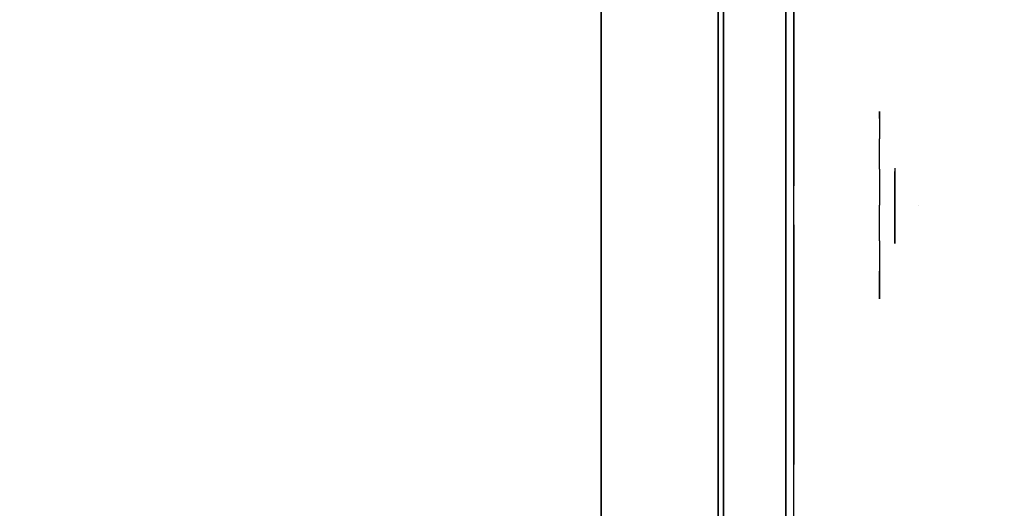
# Model space of a CAD drawing. Units: millimetres. Extents: x -2378 to 6173, y -7630 to 1941.
# Drawn here: x 2593 to 2720, y -428 to -366 of the extents above; entities that cross this region are included whole.
import ezdxf

# ---------------------------------------------------------------- set-up
doc = ezdxf.new("R2010")
doc.units = ezdxf.units.MM
doc.header["$LTSCALE"] = 0.2
doc.header["$MEASUREMENT"] = 0
doc.header["$PDMODE"] = 1
for name, color, linetype in [('GLASS', 7, 'Continuous'), ('HAGS1', 7, 'Continuous'), ('HAGS2', 7, 'Continuous'), ('HPL- SpectYel', 2, 'Continuous'), ('HPL-FB', 16, 'Continuous'), ('HPL-Green', 82, 'Continuous'), ('HPL-VibGreen', 84, 'Continuous'), ('PL-Black', 250, 'Continuous'), ('PL-Red', 10, 'Continuous'), ('PL-White', 255, 'Continuous')]:
    doc.layers.add(name, color=color, linetype=linetype)
doc.layers.add('HAGS-Dim Plan', color=7, linetype='Continuous', lineweight=100)
doc.styles.add('ATT', font='txt.shx')
doc.styles.get("Standard").update_dxf_attribs({"font": 'g13f12d.shx', "height": 300})
doc.dimstyles.new('HAGS - Dim Plan', dxfattribs={"dimtxt": 300, "dimasz": 200, "dimexe": 0.18, "dimexo": 0.0625, "dimgap": 150, "dimtad": 0, "dimlfac": 0.001, "dimrnd": 0.05, "dimzin": 1, "dimdsep": 46, "dimtxsty": 'Standard', "dimblk": 'HAGS - Dim Plan arrow', "dimcen": 0.1, "dimse1": 1, "dimse2": 1, "dimclrd": 1, "dimadec": 0, "dimazin": 0, "dimtfac": 1, "dimtofl": 0, "dimtmove": 0, "dimatfit": 3, "dimfxl": 1, "dimtolj": 1, "dimtzin": 0, "dimarcsym": 0})

# ---------------------------------------------------------------- blocks, each defined once
blk = doc.blocks.new('8045768')
at = {"layer": 'HPL-FB', "invisible_edges": 5}
for points in [[(182.73, -15.01, 613.01), (182.73, -0.01, 613.01), (257.92, -0.01, 604.96), (257.92, -15.01, 604.96)], [(257.92, -0.01, 604.96), (257.92, -15.01, 604.96), (333.5, -15.01, 602.27), (333.5, -0.01, 602.27)]]:
    blk.add_3dface(points, dxfattribs=at)
at = {"layer": 'HPL-Green'}
for points, invisible_edges in [([(35, -0.01, 80), (333.5, -0.01, 602.27), (257.92, -0.01, 604.96), (182.73, -0.01, 613.01)], 9), ([(632, -0.01, 80), (333.5, -0.01, 602.27), (35, -0.01, 80), (632, -0.01, 80)], 11), ([(35, -15.01, 80), (333.5, -15.01, 602.27), (257.92, -15.01, 604.96), (182.73, -15.01, 613.01)], 9), ([(35, -15.01, 80), (632, -15.01, 80), (333.5, -15.01, 602.27)], 10)]:
    blk.add_3dface(points, dxfattribs=dict(at, invisible_edges=invisible_edges))
blk = doc.blocks.new('8045776')
at = {"layer": 'HPL-FB', "color": 26}
blk.add_3dface([(632, -15, 80), (632, 0, 80), (35, 0, 80), (35, -15, 80)], dxfattribs=at)
at = {"layer": 'HPL-FB', "color": 26, "invisible_edges": 5}
for points in [[(182.73, -15, 752.01), (182.73, 0, 752.01), (257.92, 0, 743.96), (257.92, -15, 743.96)], [(257.92, 0, 743.96), (257.92, -15, 743.96), (333.5, -15, 741.27), (333.5, 0, 741.27)]]:
    blk.add_3dface(points, dxfattribs=at)
at = {"layer": 'HPL-VibGreen'}
for points, invisible_edges in [([(632, 0, 80), (333.5, 0, 741.27), (35, 0, 80)], 3), ([(35, 0, 80), (333.5, 0, 741.27), (257.92, 0, 743.96), (182.73, 0, 752.01)], 9), ([(632, -15, 80), (333.5, -15, 741.27), (35, -15, 80), (333.5, -15, 80)], 3), ([(632, -15, 80), (333.5, -15, 741.27), (35, -15, 80)], 3), ([(35, -15, 80), (333.5, -15, 741.27), (257.92, -15, 743.96), (182.73, -15, 752.01)], 9)]:
    blk.add_3dface(points, dxfattribs=dict(at, invisible_edges=invisible_edges))
blk = doc.blocks.new('8013790')
at = {"layer": 'GLASS', "color": 7}
for points, invisible_edges in [([(267.99, -37.84, 420.07), (265.41, -35.73, 420.07), (266.33, -35.73, 415.47), (268.71, -37.84, 416.46)], 15), ([(268.71, -37.84, 423.69), (266.33, -35.73, 424.68), (265.41, -35.73, 420.07), (267.99, -37.84, 420.07)], 15), ([(270.75, -37.84, 426.75), (268.93, -35.73, 428.57), (266.33, -35.73, 424.68), (268.71, -37.84, 423.69)], 15), ([(268.71, -37.84, 416.46), (266.33, -35.73, 415.47), (268.93, -35.73, 411.57), (270.75, -37.84, 413.4)], 15), ([(270.75, -37.84, 413.4), (268.93, -35.73, 411.57), (272.83, -35.73, 408.97), (273.82, -37.84, 411.35)], 15), ([(273.82, -37.84, 428.8), (272.83, -35.73, 431.18), (268.93, -35.73, 428.57), (270.75, -37.84, 426.75)], 15), ([(273.82, -37.84, 411.35), (272.83, -35.73, 408.97), (277.43, -35.73, 408.05), (277.43, -37.84, 410.63)], 15), ([(277.43, -35.73, 432.1), (277.43, -37.84, 429.52), (273.82, -37.84, 428.8), (272.83, -35.73, 431.18)], 7), ([(277.43, -37.84, 410.63), (277.43, -35.73, 408.05), (282.03, -35.73, 408.97), (281.05, -37.84, 411.35)], 15), ([(281.05, -37.84, 428.8), (282.03, -35.73, 431.18), (277.43, -35.73, 432.1), (277.43, -37.84, 429.52)], 15), ([(281.05, -37.84, 411.35), (282.03, -35.73, 408.97), (285.93, -35.73, 411.57), (284.11, -37.84, 413.4)], 15), ([(284.11, -37.84, 426.75), (285.93, -35.73, 428.57), (282.03, -35.73, 431.18), (281.05, -37.84, 428.8)], 15), ([(286.16, -37.84, 423.69), (288.54, -35.73, 424.68), (285.93, -35.73, 428.57), (284.11, -37.84, 426.75)], 15), ([(284.11, -37.84, 413.4), (285.93, -35.73, 411.57), (288.54, -35.73, 415.47), (286.16, -37.84, 416.46)], 15), ([(286.16, -37.84, 416.46), (288.54, -35.73, 415.47), (289.45, -35.73, 420.07), (286.88, -37.84, 420.07)], 15), ([(286.88, -37.84, 420.07), (289.45, -35.73, 420.07), (288.54, -35.73, 424.68), (286.16, -37.84, 423.69)], 15), ([(270.93, -39.41, 420.07), (267.99, -37.84, 420.07), (268.71, -37.84, 416.46), (271.42, -39.41, 417.59)], 15), ([(271.42, -39.41, 422.56), (268.71, -37.84, 423.69), (267.99, -37.84, 420.07), (270.93, -39.41, 420.07)], 15), ([(271.42, -39.41, 417.59), (268.71, -37.84, 416.46), (270.75, -37.84, 413.4), (272.83, -39.41, 415.47)], 15), ([(272.83, -39.41, 424.68), (270.75, -37.84, 426.75), (268.71, -37.84, 423.69), (271.42, -39.41, 422.56)], 15), ([(274.94, -39.41, 426.09), (273.82, -37.84, 428.8), (270.75, -37.84, 426.75), (272.83, -39.41, 424.68)], 15), ([(272.83, -39.41, 415.47), (270.75, -37.84, 413.4), (273.82, -37.84, 411.35), (274.94, -39.41, 414.06)], 15), ([(277.43, -39.41, 426.58), (277.43, -37.84, 429.52), (273.82, -37.84, 428.8), (274.94, -39.41, 426.09)], 15), ([(274.94, -39.41, 414.06), (273.82, -37.84, 411.35), (277.43, -37.84, 410.63), (277.43, -39.41, 413.57)], 15), ([(279.92, -39.41, 426.09), (281.05, -37.84, 428.8), (277.43, -37.84, 429.52), (277.43, -39.41, 426.58)], 15), ([(277.43, -39.41, 413.57), (277.43, -37.84, 410.63), (281.05, -37.84, 411.35), (279.92, -39.41, 414.06)], 15), ([(282.03, -39.41, 424.68), (284.11, -37.84, 426.75), (281.05, -37.84, 428.8), (279.92, -39.41, 426.09)], 15), ([(279.92, -39.41, 414.06), (281.05, -37.84, 411.35), (284.11, -37.84, 413.4), (282.03, -39.41, 415.47)], 15), ([(282.03, -39.41, 415.47), (284.11, -37.84, 413.4), (286.16, -37.84, 416.46), (283.44, -39.41, 417.59)], 15), ([(283.44, -39.41, 422.56), (286.16, -37.84, 423.69), (284.11, -37.84, 426.75), (282.03, -39.41, 424.68)], 15), ([(283.44, -39.41, 417.59), (286.16, -37.84, 416.46), (286.88, -37.84, 420.07), (283.94, -39.41, 420.07)], 15), ([(283.94, -39.41, 420.07), (286.88, -37.84, 420.07), (286.16, -37.84, 423.69), (283.44, -39.41, 422.56)], 15), ([(274.12, -40.38, 420.07), (270.93, -39.41, 420.07), (271.42, -39.41, 417.59), (274.37, -40.38, 418.81)], 15), ([(274.37, -40.38, 421.34), (271.42, -39.41, 422.56), (270.93, -39.41, 420.07), (274.12, -40.38, 420.07)], 15), ([(274.37, -40.38, 418.81), (271.42, -39.41, 417.59), (272.83, -39.41, 415.47), (275.09, -40.38, 417.73)], 15), ([(275.09, -40.38, 422.42), (272.83, -39.41, 424.68), (271.42, -39.41, 422.56), (274.37, -40.38, 421.34)], 15), ([(275.09, -40.38, 417.73), (272.83, -39.41, 415.47), (274.94, -39.41, 414.06), (276.16, -40.38, 417.01)], 15), ([(276.16, -40.38, 423.14), (274.94, -39.41, 426.09), (272.83, -39.41, 424.68), (275.09, -40.38, 422.42)], 15), ([(277.43, -40.71, 420.07), (274.12, -40.38, 420.07), (274.37, -40.38, 418.81), (277.43, -40.71, 420.07)], 7), ([(277.43, -40.71, 420.07), (274.37, -40.38, 421.34), (274.12, -40.38, 420.07), (277.43, -40.71, 420.07)], 7), ([(277.43, -40.71, 420.07), (274.37, -40.38, 418.81), (275.09, -40.38, 417.73), (277.43, -40.71, 420.07)], 7), ([(277.43, -40.71, 420.07), (275.09, -40.38, 422.42), (274.37, -40.38, 421.34), (277.43, -40.71, 420.07)], 7), ([(277.43, -40.38, 423.39), (277.43, -39.41, 426.58), (274.94, -39.41, 426.09), (276.16, -40.38, 423.14)], 15), ([(276.16, -40.38, 417.01), (274.94, -39.41, 414.06), (277.43, -39.41, 413.57), (277.43, -40.38, 416.76)], 15), ([(277.43, -40.71, 420.07), (275.09, -40.38, 417.73), (276.16, -40.38, 417.01), (277.43, -40.71, 420.07)], 7), ([(277.43, -40.71, 420.07), (276.16, -40.38, 423.14), (275.09, -40.38, 422.42), (277.43, -40.71, 420.07)], 7), ([(277.43, -40.71, 420.07), (276.16, -40.38, 417.01), (277.43, -40.38, 416.76), (277.43, -40.71, 420.07)], 7), ([(277.43, -40.71, 420.07), (277.43, -40.38, 423.39), (276.16, -40.38, 423.14), (277.43, -40.71, 420.07)], 7), ([(278.7, -40.38, 423.14), (279.92, -39.41, 426.09), (277.43, -39.41, 426.58), (277.43, -40.38, 423.39)], 15), ([(277.43, -40.38, 416.76), (277.43, -39.41, 413.57), (279.92, -39.41, 414.06), (278.7, -40.38, 417.01)], 15), ([(277.43, -40.71, 420.07), (277.43, -40.38, 416.76), (278.7, -40.38, 417.01), (277.43, -40.71, 420.07)], 7), ([(277.43, -40.71, 420.07), (278.7, -40.38, 417.01), (279.78, -40.38, 417.73), (277.43, -40.71, 420.07)], 7), ([(277.43, -40.71, 420.07), (279.78, -40.38, 417.73), (280.5, -40.38, 418.81), (277.43, -40.71, 420.07)], 7), ([(277.43, -40.71, 420.07), (280.5, -40.38, 418.81), (280.75, -40.38, 420.07), (277.43, -40.71, 420.07)], 7), ([(277.43, -40.71, 420.07), (280.75, -40.38, 420.07), (280.5, -40.38, 421.34), (277.43, -40.71, 420.07)], 7), ([(277.43, -40.71, 420.07), (280.5, -40.38, 421.34), (279.78, -40.38, 422.42), (277.43, -40.71, 420.07)], 7), ([(277.43, -40.71, 420.07), (279.78, -40.38, 422.42), (278.7, -40.38, 423.14), (277.43, -40.71, 420.07)], 7), ([(277.43, -40.71, 420.07), (278.7, -40.38, 423.14), (277.43, -40.38, 423.39), (277.43, -40.71, 420.07)], 7), ([(278.7, -40.38, 417.01), (279.92, -39.41, 414.06), (282.03, -39.41, 415.47), (279.78, -40.38, 417.73)], 15), ([(279.78, -40.38, 422.42), (282.03, -39.41, 424.68), (279.92, -39.41, 426.09), (278.7, -40.38, 423.14)], 15), ([(279.78, -40.38, 417.73), (282.03, -39.41, 415.47), (283.44, -39.41, 417.59), (280.5, -40.38, 418.81)], 15), ([(280.5, -40.38, 421.34), (283.44, -39.41, 422.56), (282.03, -39.41, 424.68), (279.78, -40.38, 422.42)], 15), ([(280.5, -40.38, 418.81), (283.44, -39.41, 417.59), (283.94, -39.41, 420.07), (280.75, -40.38, 420.07)], 15), ([(280.75, -40.38, 420.07), (283.94, -39.41, 420.07), (283.44, -39.41, 422.56), (280.5, -40.38, 421.34)], 15)]:
    blk.add_3dface(points, dxfattribs=dict(at, invisible_edges=invisible_edges))
at = {"layer": 'HPL- SpectYel', "invisible_edges": 5}
for points in [[(178.6, -23.71, 443.67), (169.86, -23.71, 370.01), (472.12, -23.71, 370.01), (224.2, -23.71, 472.17)], [(472.12, -23.71, 370.01), (224.2, -23.71, 472.17), (274.12, -23.71, 497.14), (486.13, -23.71, 371.82)], [(274.12, -23.71, 497.14), (486.13, -23.71, 371.82), (501.8, -23.71, 378.7), (323.74, -23.71, 516.36)]]:
    blk.add_3dface(points, dxfattribs=at)
at = {"layer": 'HPL-FB', "color": 1, "extrusion": (0, -1, 0)}
for elevation in [15.71, 23.71]:
    blk.add_lwpolyline([(169.86, 370.01), (472.12, 370.01), (486.13, 371.82), (501.8, 378.7), (513.71, 389.01), (523.39, 405.08), (527.12, 425.01), (527.12, 516.25), (524.97, 527.4), (511.38, 542.65), (494.4, 546.2), (477.63, 545.58), (429.6, 541.07), (374.67, 530.87), (323.74, 516.36), (274.12, 497.14), (224.2, 472.17), (178.6, 443.67), (149.16, 421.73), (141.39, 409.47), (140.99, 391.84), (148.45, 378.99), (157.93, 372.48)], close=True, dxfattribs=dict(at, elevation=elevation))
at = {"layer": 'HPL-FB'}
for points, invisible_edges in [([(169.86, -15.71, 370.01), (169.86, -23.71, 370.01), (472.12, -23.71, 370.01), (472.12, -15.71, 370.01)], 5), ([(224.2, -15.71, 472.17), (224.2, -23.71, 472.17), (274.12, -23.71, 497.14), (274.12, -15.71, 497.14)], 5), ([(274.12, -23.71, 497.14), (274.12, -15.71, 497.14), (323.74, -15.71, 516.36), (323.74, -23.71, 516.36)], 5), ([(270.9, -23.71, 392.5), (273.09, -23.71, 391.65), (275.04, -23.71, 394.44), (272.85, -23.71, 395.41)], 4), ([(275.4, -23.71, 385.69), (277.47, -23.71, 385.57), (273.46, -23.71, 381.07), (270.9, -23.71, 381.07)], 5), ([(273.46, -23.71, 381.07), (270.9, -23.71, 381.07), (271.15, -23.71, 378.88), (273.46, -23.71, 381.07)], 5), ([(271.15, -23.71, 378.88), (273.46, -23.71, 381.07), (282.33, -23.71, 382.17), (282.21, -23.71, 380.46)], 1), ([(275.04, -23.71, 394.44), (272.85, -23.71, 395.41), (276.25, -23.71, 397.36), (277.35, -23.71, 395.41)], 5), ([(281.6, -23.71, 391.4), (279.78, -23.71, 391.65), (275.4, -23.71, 385.69), (277.47, -23.71, 385.57)], 5), ([(276.25, -23.71, 397.36), (277.35, -23.71, 395.41), (279.17, -23.71, 395.9), (279.29, -23.71, 397.97)], 5), ([(279.17, -23.71, 395.9), (279.29, -23.71, 397.97), (281.97, -23.71, 397.48), (280.63, -23.71, 395.54)], 5), ([(280.87, -23.71, 394.32), (282.82, -23.71, 395.29), (281.6, -23.71, 391.4), (279.78, -23.71, 391.65)], 5), ([(281.97, -23.71, 397.48), (280.63, -23.71, 395.54), (280.87, -23.71, 394.32), (282.82, -23.71, 395.29)], 5), ([(211.89, -24.71, 419.83), (215.02, -24.71, 415.93), (244.15, -24.71, 437.37), (232.63, -24.71, 435.48)], 4), ([(244.15, -24.71, 437.37), (232.63, -24.71, 435.48), (260.67, -24.71, 453.79), (274.9, -24.71, 456.25)], 5), ([(274.9, -24.71, 456.25), (260.67, -24.71, 453.79), (289.19, -24.71, 469.47), (279.9, -24.71, 458.99)], 13), ([(279.9, -24.71, 458.99), (274.9, -24.71, 456.25), (274.9, -24.71, 417.88), (279.9, -24.71, 417.88)], 1), ([(279.9, -24.71, 458.99), (289.19, -24.71, 469.47), (324.18, -24.71, 485.14), (302.52, -24.71, 470.37)], 5)]:
    blk.add_3dface(points, dxfattribs=dict(at, invisible_edges=invisible_edges))
at = {"layer": 'PL-Black'}
for points, invisible_edges in [([(272.49, -37.69, 424.77), (274.27, -37.69, 424.08), (275.84, -37.69, 426.34), (274.07, -37.69, 427.13)], 4), ([(276.14, -37.69, 419.26), (277.81, -37.69, 419.16), (274.56, -37.69, 415.52), (272.49, -37.69, 415.52)], 5), ([(274.56, -37.69, 415.52), (272.49, -37.69, 415.52), (272.69, -37.69, 413.74), (274.56, -37.69, 415.52)], 5), ([(272.69, -37.69, 413.74), (274.56, -37.69, 415.52), (281.75, -37.69, 416.4), (281.65, -37.69, 415.02)], 1), ([(275.84, -37.69, 426.34), (274.07, -37.69, 427.13), (276.83, -37.69, 428.71), (277.71, -37.69, 427.13)], 5), ([(281.16, -37.69, 423.88), (279.68, -37.69, 424.08), (276.14, -37.69, 419.26), (277.81, -37.69, 419.16)], 5), ([(276.83, -37.69, 428.71), (277.71, -37.69, 427.13), (279.19, -37.69, 427.53), (279.29, -37.69, 429.2)], 5), ([(279.19, -37.69, 427.53), (279.29, -37.69, 429.2), (281.46, -37.69, 428.81), (280.37, -37.69, 427.23)], 5), ([(280.57, -37.69, 426.25), (282.15, -37.69, 427.03), (281.16, -37.69, 423.88), (279.68, -37.69, 424.08)], 5), ([(281.46, -37.69, 428.81), (280.37, -37.69, 427.23), (280.57, -37.69, 426.25), (282.15, -37.69, 427.03)], 5)]:
    blk.add_3dface(points, dxfattribs=dict(at, invisible_edges=invisible_edges))
at = {"layer": 'PL-Red'}
for points, invisible_edges in [([(262.03, -27.02, 426.46), (261.73, -23.71, 426.58), (260.43, -23.71, 420.07), (260.76, -27.02, 420.07)], 13), ([(260.76, -27.02, 420.07), (260.43, -23.71, 420.07), (261.73, -23.71, 413.57), (262.03, -27.02, 413.69)], 13), ([(262.03, -27.02, 413.69), (261.73, -23.71, 413.57), (265.41, -23.71, 408.05), (265.64, -27.02, 408.29)], 13), ([(265.64, -27.02, 431.86), (265.41, -23.71, 432.1), (261.73, -23.71, 426.58), (262.03, -27.02, 426.46)], 13), ([(265.64, -27.02, 408.29), (265.41, -23.71, 408.05), (270.93, -23.71, 404.37), (271.05, -27.02, 404.67)], 13), ([(271.05, -27.02, 435.48), (270.93, -23.71, 435.78), (265.41, -23.71, 432.1), (265.64, -27.02, 431.86)], 13), ([(271.05, -27.02, 404.67), (270.93, -23.71, 404.37), (277.43, -23.71, 403.07), (277.43, -27.02, 403.4)], 13), ([(277.43, -27.02, 436.75), (277.43, -23.71, 437.07), (270.93, -23.71, 435.78), (271.05, -27.02, 435.48)], 13), ([(277.43, -27.02, 403.4), (277.43, -23.71, 403.07), (283.94, -23.71, 404.37), (283.81, -27.02, 404.67)], 13), ([(283.81, -27.02, 435.48), (283.94, -23.71, 435.78), (277.43, -23.71, 437.07), (277.43, -27.02, 436.75)], 13), ([(283.81, -27.02, 404.67), (283.94, -23.71, 404.37), (289.45, -23.71, 408.05), (289.22, -27.02, 408.29)], 13), ([(289.22, -27.02, 431.86), (289.45, -23.71, 432.1), (283.94, -23.71, 435.78), (283.81, -27.02, 435.48)], 13), ([(289.22, -27.02, 408.29), (289.45, -23.71, 408.05), (293.14, -23.71, 413.57), (292.84, -27.02, 413.69)], 13), ([(292.84, -27.02, 426.46), (293.14, -23.71, 426.58), (289.45, -23.71, 432.1), (289.22, -27.02, 431.86)], 13), ([(294.11, -27.02, 420.07), (294.43, -23.71, 420.07), (293.14, -23.71, 426.58), (292.84, -27.02, 426.46)], 13), ([(292.84, -27.02, 413.69), (293.14, -23.71, 413.57), (294.43, -23.71, 420.07), (294.11, -27.02, 420.07)], 13), ([(262.92, -30.21, 426.09), (262.03, -27.02, 426.46), (260.76, -27.02, 420.07), (261.73, -30.21, 420.07)], 15), ([(261.73, -30.21, 420.07), (260.76, -27.02, 420.07), (262.03, -27.02, 413.69), (262.92, -30.21, 414.06)], 15), ([(262.92, -30.21, 414.06), (262.03, -27.02, 413.69), (265.64, -27.02, 408.29), (266.33, -30.21, 408.97)], 15), ([(266.33, -30.21, 431.18), (265.64, -27.02, 431.86), (262.03, -27.02, 426.46), (262.92, -30.21, 426.09)], 15), ([(266.33, -30.21, 408.97), (265.64, -27.02, 408.29), (271.05, -27.02, 404.67), (271.42, -30.21, 405.56)], 15), ([(271.42, -30.21, 434.59), (271.05, -27.02, 435.48), (265.64, -27.02, 431.86), (266.33, -30.21, 431.18)], 15), ([(271.42, -30.21, 405.56), (271.05, -27.02, 404.67), (277.43, -27.02, 403.4), (277.43, -30.21, 404.37)], 15), ([(277.43, -30.21, 435.78), (277.43, -27.02, 436.75), (271.05, -27.02, 435.48), (271.42, -30.21, 434.59)], 15), ([(277.43, -30.21, 404.37), (277.43, -27.02, 403.4), (283.81, -27.02, 404.67), (283.44, -30.21, 405.56)], 15), ([(283.44, -30.21, 434.59), (283.81, -27.02, 435.48), (277.43, -27.02, 436.75), (277.43, -30.21, 435.78)], 15), ([(283.44, -30.21, 405.56), (283.81, -27.02, 404.67), (289.22, -27.02, 408.29), (288.54, -30.21, 408.97)], 15), ([(288.54, -30.21, 431.18), (289.22, -27.02, 431.86), (283.81, -27.02, 435.48), (283.44, -30.21, 434.59)], 15), ([(288.54, -30.21, 408.97), (289.22, -27.02, 408.29), (292.84, -27.02, 413.69), (291.94, -30.21, 414.06)], 15), ([(291.94, -30.21, 426.09), (292.84, -27.02, 426.46), (289.22, -27.02, 431.86), (288.54, -30.21, 431.18)], 15), ([(293.14, -30.21, 420.07), (294.11, -27.02, 420.07), (292.84, -27.02, 426.46), (291.94, -30.21, 426.09)], 15), ([(291.94, -30.21, 414.06), (292.84, -27.02, 413.69), (294.11, -27.02, 420.07), (293.14, -30.21, 420.07)], 15), ([(264.37, -33.15, 425.48), (262.92, -30.21, 426.09), (261.73, -30.21, 420.07), (263.3, -33.15, 420.07)], 15), ([(263.3, -33.15, 420.07), (261.73, -30.21, 420.07), (262.92, -30.21, 414.06), (264.37, -33.15, 414.67)], 15), ([(264.37, -33.15, 414.67), (262.92, -30.21, 414.06), (266.33, -30.21, 408.97), (267.44, -33.15, 410.08)], 15), ([(267.44, -33.15, 430.07), (266.33, -30.21, 431.18), (262.92, -30.21, 426.09), (264.37, -33.15, 425.48)], 15), ([(272.02, -33.15, 433.13), (271.42, -30.21, 434.59), (266.33, -30.21, 431.18), (267.44, -33.15, 430.07)], 15), ([(267.44, -33.15, 410.08), (266.33, -30.21, 408.97), (271.42, -30.21, 405.56), (272.02, -33.15, 407.02)], 15), ([(272.02, -33.15, 407.02), (271.42, -30.21, 405.56), (277.43, -30.21, 404.37), (277.43, -33.15, 405.94)], 15), ([(277.43, -33.15, 434.21), (277.43, -30.21, 435.78), (271.42, -30.21, 434.59), (272.02, -33.15, 433.13)], 15), ([(277.43, -33.15, 405.94), (277.43, -30.21, 404.37), (283.44, -30.21, 405.56), (282.84, -33.15, 407.02)], 15), ([(282.84, -33.15, 433.13), (283.44, -30.21, 434.59), (277.43, -30.21, 435.78), (277.43, -33.15, 434.21)], 15), ([(287.43, -33.15, 430.07), (288.54, -30.21, 431.18), (283.44, -30.21, 434.59), (282.84, -33.15, 433.13)], 15), ([(282.84, -33.15, 407.02), (283.44, -30.21, 405.56), (288.54, -30.21, 408.97), (287.43, -33.15, 410.08)], 15), ([(287.43, -33.15, 410.08), (288.54, -30.21, 408.97), (291.94, -30.21, 414.06), (290.49, -33.15, 414.67)], 15), ([(290.49, -33.15, 425.48), (291.94, -30.21, 426.09), (288.54, -30.21, 431.18), (287.43, -33.15, 430.07)], 15), ([(291.57, -33.15, 420.07), (293.14, -30.21, 420.07), (291.94, -30.21, 426.09), (290.49, -33.15, 425.48)], 15), ([(290.49, -33.15, 414.67), (291.94, -30.21, 414.06), (293.14, -30.21, 420.07), (291.57, -33.15, 420.07)], 15), ([(266.33, -35.73, 424.68), (264.37, -33.15, 425.48), (263.3, -33.15, 420.07), (265.41, -35.73, 420.07)], 15), ([(265.41, -35.73, 420.07), (263.3, -33.15, 420.07), (264.37, -33.15, 414.67), (266.33, -35.73, 415.47)], 15), ([(266.33, -35.73, 415.47), (264.37, -33.15, 414.67), (267.44, -33.15, 410.08), (268.93, -35.73, 411.57)], 15), ([(268.93, -35.73, 428.57), (267.44, -33.15, 430.07), (264.37, -33.15, 425.48), (266.33, -35.73, 424.68)], 15), ([(268.93, -35.73, 411.57), (267.44, -33.15, 410.08), (272.02, -33.15, 407.02), (272.83, -35.73, 408.97)], 15), ([(272.83, -35.73, 431.18), (272.02, -33.15, 433.13), (267.44, -33.15, 430.07), (268.93, -35.73, 428.57)], 15), ([(277.43, -35.73, 432.1), (277.43, -33.15, 434.21), (272.02, -33.15, 433.13), (272.83, -35.73, 431.18)], 15), ([(272.83, -35.73, 408.97), (272.02, -33.15, 407.02), (277.43, -33.15, 405.94), (277.43, -35.73, 408.05)], 15), ([(282.03, -35.73, 431.18), (282.84, -33.15, 433.13), (277.43, -33.15, 434.21), (277.43, -35.73, 432.1)], 15), ([(277.43, -35.73, 408.05), (277.43, -33.15, 405.94), (282.84, -33.15, 407.02), (282.03, -35.73, 408.97)], 15), ([(282.03, -35.73, 408.97), (282.84, -33.15, 407.02), (287.43, -33.15, 410.08), (285.93, -35.73, 411.57)], 15), ([(285.93, -35.73, 428.57), (287.43, -33.15, 430.07), (282.84, -33.15, 433.13), (282.03, -35.73, 431.18)], 15), ([(285.93, -35.73, 411.57), (287.43, -33.15, 410.08), (290.49, -33.15, 414.67), (288.54, -35.73, 415.47)], 15), ([(288.54, -35.73, 424.68), (290.49, -33.15, 425.48), (287.43, -33.15, 430.07), (285.93, -35.73, 428.57)], 15), ([(289.45, -35.73, 420.07), (291.57, -33.15, 420.07), (290.49, -33.15, 425.48), (288.54, -35.73, 424.68)], 15), ([(288.54, -35.73, 415.47), (290.49, -33.15, 414.67), (291.57, -33.15, 420.07), (289.45, -35.73, 420.07)], 15)]:
    blk.add_3dface(points, dxfattribs=dict(at, invisible_edges=invisible_edges))
at = {"layer": 'PL-White'}
for points, invisible_edges in [([(268.93, -35.73, 428.57), (266.33, -35.73, 424.68), (265.41, -35.73, 420.07), (266.33, -35.73, 415.47)], 8), ([(268.93, -35.73, 428.57), (266.33, -35.73, 415.47), (268.93, -35.73, 411.57), (272.83, -35.73, 431.18)], 5), ([(268.93, -35.73, 411.57), (272.83, -35.73, 431.18), (277.43, -35.73, 432.1), (272.83, -35.73, 408.97)], 7), ([(277.43, -35.73, 432.1), (272.83, -35.73, 408.97), (277.43, -35.73, 408.05), (282.03, -35.73, 431.18)], 5), ([(277.43, -35.73, 408.05), (282.03, -35.73, 431.18), (285.93, -35.73, 428.57), (282.03, -35.73, 408.97)], 5), ([(285.93, -35.73, 428.57), (282.03, -35.73, 408.97), (285.93, -35.73, 411.57), (288.54, -35.73, 424.68)], 5), ([(285.93, -35.73, 411.57), (288.54, -35.73, 424.68), (289.45, -35.73, 420.07), (288.54, -35.73, 415.47)], 1)]:
    blk.add_3dface(points, dxfattribs=dict(at, invisible_edges=invisible_edges))
at = {"style": 'ATT', "flags": 3}
blk.add_attdef('ARTNR', (0, 0), '', height=10, dxfattribs=at)
blk = doc.blocks.new('HAGS - Dim Plan arrow')
at = {"color": 1, "lineweight": 0}
blk.add_lwpolyline([(0, 0, 0, 0.35, 0), (-1, 0, 0.015, 0.015, 0)], format="xyseb", dxfattribs=at)
blk = doc.blocks.new('*D40')
at = {"layer": 'Defpoints', "color": 0, "transparency": 16777216}
for p in [(2703.02, 1940.58), (5976.21, 1940.58), (335.52, -5922.35)]:
    blk.add_point(p, dxfattribs=at)
at = {"layer": 'HAGS-Dim Plan', "color": 1, "lineweight": -2, "transparency": 16777216}
for p, q in [((5976.21, 1740.58), (5976.21, -1385.45)), ((5976.21, -5722.35), (5976.21, -2596.32))]:
    blk.add_line(p, q, dxfattribs=at)
at = {"layer": 'HAGS-Dim Plan', "color": 1, "lineweight": -2, "transparency": 16777216, "xscale": 200, "yscale": 200, "zscale": 200}
for p, rotation in [((5976.21, 1940.58), 90), ((5976.21, -5922.35), 270)]:
    blk.add_blockref('HAGS - Dim Plan arrow', p, dxfattribs=dict(at, rotation=rotation))
at = {"layer": 'HAGS-Dim Plan', "color": 0, "transparency": 16777216, "insert": (5976.21, -1990.88), "char_height": 300, "attachment_point": 5, "rotation": 90}
blk.add_mtext('\\A1;7.85m', dxfattribs=at)
blk = doc.blocks.new('*D42')
at = {"layer": 'Defpoints', "color": 0, "transparency": 16777216}
for p in [(2567.5, 440.58, 160.46), (5586.09, 440.58), (123.52, -4422.35, 106.47)]:
    blk.add_point(p, dxfattribs=at)
at = {"layer": 'HAGS-Dim Plan', "color": 1, "lineweight": -2, "transparency": 16777216}
for p, q in [((5586.09, 240.58), (5586.09, -1370.45)), ((5586.09, -4222.35), (5586.09, -2611.32))]:
    blk.add_line(p, q, dxfattribs=at)
at = {"layer": 'HAGS-Dim Plan', "color": 1, "lineweight": -2, "transparency": 16777216, "xscale": 200, "yscale": 200, "zscale": 200}
for p, rotation in [((5586.09, 440.58), 90), ((5586.09, -4422.35), 270)]:
    blk.add_blockref('HAGS - Dim Plan arrow', p, dxfattribs=dict(at, rotation=rotation))
at = {"layer": 'HAGS-Dim Plan', "color": 0, "transparency": 16777216, "insert": (5586.09, -1990.88), "char_height": 300, "attachment_point": 5, "rotation": 90}
blk.add_mtext('\\A1;4.85m', dxfattribs=at)

msp = doc.modelspace()

# ---------------------------------------------------------------- block references
at = {"layer": 'HAGS1', "rotation": 89.99999999999999}
for name in ['8045768', '8013790']:
    msp.add_blockref(name, (2668, -667, 20), dxfattribs=at)
at = {"layer": 'HAGS2', "rotation": 89.99999999999999}
msp.add_blockref('8045776', (2668, -667, 960), dxfattribs=at)

# ---------------------------------------------------------------- dimensions: what is measured, and where the dimension line sits
at = {"layer": 'HAGS-Dim Plan'}
for base, p1, p2, picture, middle in [((5976.212, 1940.584), (335.52, -5922.352), (2703.019, 1940.584), '*D40', (5976.212, -1990.884)), ((5586.087, 440.584), (123.52, -4422.352, 106.468), (2567.5, 440.584, 160.464), '*D42', (5586.087, -1990.884))]:
    dim = msp.add_linear_dim(base=base, p1=p1, p2=p2, angle=270, dimstyle='HAGS - Dim Plan', override={"dimpost": 'm'}, dxfattribs=at)
    dim.commit()
    dim.dimension.update_dxf_attribs({"geometry": picture, "text_midpoint": middle, "dimtype": 160})

doc.saveas('drawing.dxf')
